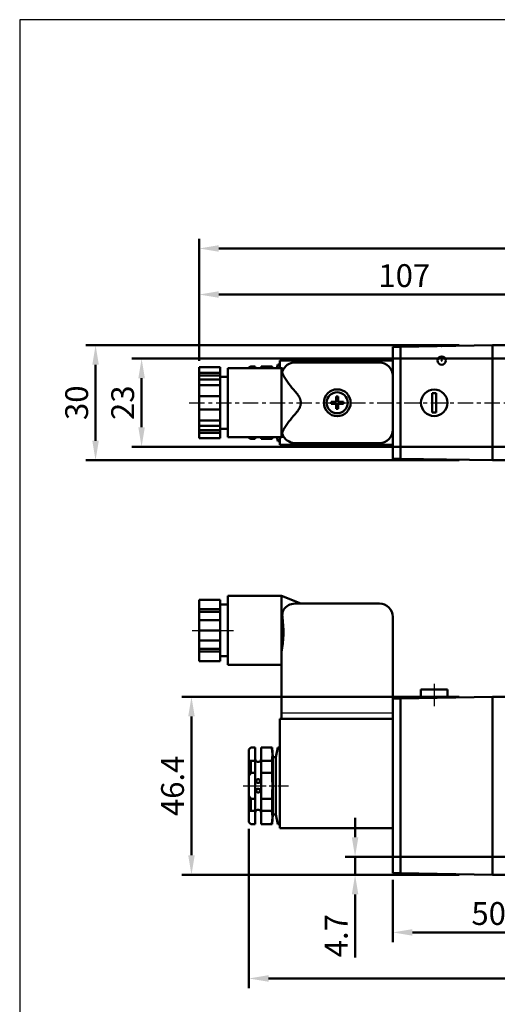
# Model space of a CAD drawing. Units: millimetres. Extents: x 1091 to 1461, y 772 to 1191.
# Drawn here: x 1091 to 1216, y 934 to 1191 of the extents above; entities that cross this region are included whole.
import ezdxf

# ---------------------------------------------------------------- set-up
doc = ezdxf.new("R2010")
doc.units = ezdxf.units.MM
doc.linetypes.add('AM_ISO08W050x2', pattern=[9, 6, -0.75, 1.5, -0.75])
doc.linetypes.add('CENTER', pattern=[7, 4, -1, 1, -1])
for name, color, linetype, lineweight in [('AM_0N', 7, 'Continuous', 50), ('AM_5', 5, 'Continuous', 50), ('AM_7', 1, 'CENTER', 25), ('AM_VIS', 7, 'Continuous', 50)]:
    doc.layers.add(name, color=color, linetype=linetype, lineweight=lineweight)
doc.layers.add('LOGO', color=7, linetype='Continuous')
doc.styles.get("Standard").update_dxf_attribs({"font": 'ISOCP.SHX', "bigfont": 'CHINESET.SHX'})
doc.dimstyles.new('AM_ISO$0', dxfattribs={"dimtxt": 3.5, "dimasz": 3, "dimexe": 1.5, "dimexo": 1, "dimgap": 0.7, "dimtad": 1, "dimdsep": 46, "dimtxsty": 'STANDARD', "dimcen": 0, "dimclrd": 256, "dimclre": 256, "dimclrt": 256, "dimadec": 0, "dimazin": 2, "dimtp": 0.1, "dimtm": 0.1, "dimtfac": 0.6, "dimtmove": 0, "dimatfit": 3, "dimfxl": 1, "dimlwd": -1, "dimlwe": -1, "dimarcsym": 0})

# ---------------------------------------------------------------- blocks, each defined once
blk = doc.blocks.new('*D7')
at = {"layer": 'AM_5'}
for p, q in [((1188.46, 966.6), (1188.46, 950.35)), ((1238.46, 965.15), (1238.46, 950.35)), ((1193.56, 952.9), (1233.36, 952.9))]:
    blk.add_line(p, q, dxfattribs=at)
for points in [[(1193.56, 953.75), (1193.56, 952.05), (1188.46, 952.9)], [(1233.36, 953.75), (1233.36, 952.05), (1238.46, 952.9)]]:
    blk.add_solid(points, dxfattribs=at)
at = {"layer": 'Defpoints', "color": 0}
for p in [(1188.46, 968.3), (1238.46, 966.85), (1238.46, 952.9)]:
    blk.add_point(p, dxfattribs=at)
at = {"layer": 'AM_5', "insert": (1213.46, 957.06), "char_height": 5.95, "attachment_point": 5}
blk.add_mtext('50', dxfattribs=at)
blk = doc.blocks.new('*D9')
at = {"layer": 'AM_5'}
for p, q in [((1178.63, 977.7), (1178.63, 982.8)), ((1231.01, 972.6), (1176.08, 972.6)), ((1178.63, 972.6), (1178.63, 967.9)), ((1205.76, 967.9), (1176.08, 967.9)), ((1178.63, 962.8), (1178.63, 946.39))]:
    blk.add_line(p, q, dxfattribs=at)
for points in [[(1177.78, 977.7), (1179.48, 977.7), (1178.63, 972.6)], [(1177.78, 962.8), (1179.48, 962.8), (1178.63, 967.9)]]:
    blk.add_solid(points, dxfattribs=at)
at = {"layer": 'Defpoints', "color": 0}
for p in [(1178.63, 972.6), (1232.71, 972.6), (1207.46, 967.9)]:
    blk.add_point(p, dxfattribs=at)
at = {"layer": 'AM_5', "insert": (1174.47, 952.05), "char_height": 5.95, "attachment_point": 5, "rotation": 90}
blk.add_mtext('4.7', dxfattribs=at)
blk = doc.blocks.new('*D10')
at = {"layer": 'AM_5'}
for p, q in [((1150.96, 979.9), (1150.96, 938.35)), ((1351.96, 979.9), (1351.96, 938.35)), ((1156.06, 940.9), (1346.86, 940.9))]:
    blk.add_line(p, q, dxfattribs=at)
for points in [[(1156.06, 941.75), (1156.06, 940.05), (1150.96, 940.9)], [(1346.86, 941.75), (1346.86, 940.05), (1351.96, 940.9)]]:
    blk.add_solid(points, dxfattribs=at)
at = {"layer": 'Defpoints', "color": 0}
for p in [(1150.96, 981.6), (1351.96, 981.6), (1351.96, 940.9)]:
    blk.add_point(p, dxfattribs=at)
at = {"layer": 'AM_5', "insert": (1251.46, 945.07), "char_height": 5.95, "attachment_point": 5}
blk.add_mtext('201', dxfattribs=at)
blk = doc.blocks.new('*D11')
at = {"layer": 'AM_5'}
for p, q in [((1205.76, 1014.3), (1133.41, 1014.3)), ((1135.96, 973), (1135.96, 1009.2)), ((1205.76, 967.9), (1133.41, 967.9))]:
    blk.add_line(p, q, dxfattribs=at)
for points in [[(1135.11, 1009.2), (1136.81, 1009.2), (1135.96, 1014.3)], [(1135.11, 973), (1136.81, 973), (1135.96, 967.9)]]:
    blk.add_solid(points, dxfattribs=at)
at = {"layer": 'Defpoints', "color": 0}
for p in [(1135.96, 1014.3), (1207.46, 1014.3), (1207.46, 967.9)]:
    blk.add_point(p, dxfattribs=at)
at = {"layer": 'AM_5', "insert": (1131.8, 991.1), "char_height": 5.95, "attachment_point": 5, "rotation": 90}
blk.add_mtext('46.4', dxfattribs=at)
blk = doc.blocks.new('*D13')
at = {"layer": 'AM_5'}
for p, q in [((1237.76, 1102.43), (1120.41, 1102.43)), ((1122.96, 1097.33), (1122.96, 1084.53)), ((1250.76, 1079.43), (1120.41, 1079.43))]:
    blk.add_line(p, q, dxfattribs=at)
for points in [[(1122.11, 1097.33), (1123.81, 1097.33), (1122.96, 1102.43)], [(1122.11, 1084.53), (1123.81, 1084.53), (1122.96, 1079.43)]]:
    blk.add_solid(points, dxfattribs=at)
at = {"layer": 'Defpoints', "color": 0}
for p in [(1239.46, 1102.43), (1122.96, 1079.43), (1252.46, 1079.43)]:
    blk.add_point(p, dxfattribs=at)
at = {"layer": 'AM_5', "insert": (1118.8, 1090.93), "char_height": 5.95, "attachment_point": 5, "rotation": 90}
blk.add_mtext('23', dxfattribs=at)
blk = doc.blocks.new('*D14')
at = {"layer": 'AM_5'}
for p, q in [((1205.76, 1105.93), (1108.41, 1105.93)), ((1110.96, 1100.83), (1110.96, 1081.03)), ((1205.76, 1075.93), (1108.41, 1075.93))]:
    blk.add_line(p, q, dxfattribs=at)
for points in [[(1110.11, 1100.83), (1111.81, 1100.83), (1110.96, 1105.93)], [(1110.11, 1081.03), (1111.81, 1081.03), (1110.96, 1075.93)]]:
    blk.add_solid(points, dxfattribs=at)
at = {"layer": 'Defpoints', "color": 0}
for p in [(1207.46, 1105.93), (1110.96, 1075.93), (1207.46, 1075.93)]:
    blk.add_point(p, dxfattribs=at)
at = {"layer": 'AM_5', "insert": (1106.8, 1090.93), "char_height": 5.95, "attachment_point": 5, "rotation": 90}
blk.add_mtext('30', dxfattribs=at)
blk = doc.blocks.new('*D17')
at = {"layer": 'AM_5'}
for p, q in [((1137.96, 1101.86), (1137.96, 1121.68)), ((1244.96, 1109.63), (1244.96, 1121.68)), ((1143.06, 1119.13), (1239.86, 1119.13))]:
    blk.add_line(p, q, dxfattribs=at)
for points in [[(1143.06, 1119.98), (1143.06, 1118.28), (1137.96, 1119.13)], [(1239.86, 1119.98), (1239.86, 1118.28), (1244.96, 1119.13)]]:
    blk.add_solid(points, dxfattribs=at)
at = {"layer": 'Defpoints', "color": 0}
for p in [(1244.96, 1119.13), (1244.96, 1107.93), (1137.96, 1100.16)]:
    blk.add_point(p, dxfattribs=at)
at = {"layer": 'AM_5', "insert": (1191.46, 1123.29), "char_height": 5.95, "attachment_point": 5}
blk.add_mtext('107', dxfattribs=at)
blk = doc.blocks.new('*D18')
at = {"layer": 'AM_5'}
for p, q in [((1137.96, 1101.86), (1137.96, 1133.68)), ((1364.96, 1101.86), (1364.96, 1133.68)), ((1143.06, 1131.13), (1359.86, 1131.13))]:
    blk.add_line(p, q, dxfattribs=at)
for points in [[(1143.06, 1131.98), (1143.06, 1130.28), (1137.96, 1131.13)], [(1359.86, 1131.98), (1359.86, 1130.28), (1364.96, 1131.13)]]:
    blk.add_solid(points, dxfattribs=at)
at = {"layer": 'Defpoints', "color": 0}
for p in [(1364.96, 1131.13), (1137.96, 1100.16), (1364.96, 1100.16)]:
    blk.add_point(p, dxfattribs=at)
at = {"layer": 'AM_5', "insert": (1251.46, 1135.29), "char_height": 5.95, "attachment_point": 5}
blk.add_mtext('227', dxfattribs=at)
blk = doc.blocks.new('A$C75484636')
at = {"layer": 'AM_0N'}
for p, q in [((1.15, 3), (2.49, 3)), ((1.15, 3), (1.15, 2.49)), ((3, 4.35), (2.49, 4.35)), ((2.49, 4.35), (2.49, 3)), ((3, 4.35), (3, 3)), ((3, 3), (4.35, 3)), ((4.35, 3), (4.35, 2.49)), ((1.15, 2.49), (2.49, 2.49)), ((2.49, 2.49), (2.49, 1.15)), ((3, 1.15), (2.49, 1.15)), ((3, 2.49), (4.35, 2.49)), ((3, 2.49), (3, 1.15))]:
    blk.add_line(p, q, dxfattribs=at)
blk.add_circle((2.75, 2.75), 2.75, dxfattribs=at)

msp = doc.modelspace()

# ---------------------------------------------------------------- linework, layer by layer
for p, q in [((1159.462, 1010.1), (1188.462, 1010.1)), ((1159.462, 1008.6), (1188.462, 1008.6)), ((1159.462, 1008.6), (1188.462, 1008.6))]:
    msp.add_line(p, q)
at = {"layer": 'AM_7'}
for p, q in [((1135.384, 1090.926), (1367.827, 1090.926)), ((1136.112, 1031.6), (1146.883, 1031.6))]:
    msp.add_line(p, q, dxfattribs=at)
at = {"layer": 'AM_7', "linetype": 'AM_ISO08W050x2'}
for p, q in [((1199.262, 1017.7), (1199.262, 1011.893)), ((1149.462, 991.1), (1161.27, 991.1))]:
    msp.add_line(p, q, dxfattribs=at)
at = {"layer": 'AM_VIS'}
for p, q in [((1214.462, 1105.926), (1190.462, 1105.507)), ((1214.462, 1105.926), (1288.462, 1105.926)), ((1214.462, 1105.926), (1214.462, 1105.691)), ((1188.462, 1076.826), (1188.462, 1105.526)), ((1188.462, 1105.526), (1190.462, 1105.526)), ((1190.462, 1105.507), (1190.462, 1105.526)), ((1190.462, 1105.162), (1190.462, 1105.507)), ((1190.462, 1105.026), (1190.462, 1105.162)), ((1190.462, 1076.826), (1190.462, 1105.026)), ((1201.262, 1105.695), (1201.162, 1105.694)), ((1214.462, 1105.691), (1214.462, 1076.161)), ((1214.462, 1104.926), (1214.462, 1076.926)), ((1158.262, 1099.926), (1158.462, 1100.926)), ((1158.962, 1100.926), (1158.462, 1100.926)), ((1188.462, 1101.926), (1158.962, 1101.926)), ((1158.962, 1101.926), (1158.962, 1099.926)), ((1184.962, 1101.426), (1162.962, 1101.426)), ((1188.462, 1101.926), (1188.462, 1097.426)), ((1137.962, 1100.163), (1143.462, 1100.163)), ((1137.962, 1098.729), (1137.962, 1100.163)), ((1137.962, 1098.729), (1143.462, 1098.729)), ((1137.962, 1098.046), (1137.962, 1098.729)), ((1143.462, 1098.729), (1143.462, 1100.163)), ((1143.462, 1098.729), (1143.462, 1098.046)), ((1159.462, 1099.926), (1145.462, 1099.926)), ((1145.462, 1081.926), (1145.462, 1099.926)), ((1150.962, 1100.075), (1151.462, 1100.341)), ((1150.962, 1099.926), (1150.962, 1100.076)), ((1152.612, 1100.342), (1151.462, 1100.342)), ((1151.462, 1100.342), (1151.462, 1099.926)), ((1152.612, 1100.342), (1152.612, 1099.926)), ((1156.962, 1100.342), (1154.112, 1100.342)), ((1154.112, 1099.926), (1154.112, 1100.342)), ((1156.961, 1100.342), (1157.026, 1099.926)), ((1156.962, 1100.342), (1156.962, 1099.926)), ((1159.961, 1099.726), (1159.462, 1099.926)), ((1159.462, 1099.926), (1159.462, 1081.926)), ((1137.962, 1098.046), (1143.462, 1098.046)), ((1137.962, 1096.979), (1137.962, 1098.046)), ((1143.462, 1096.979), (1137.962, 1096.979)), ((1137.962, 1095.544), (1137.962, 1096.979)), ((1143.462, 1098.046), (1143.462, 1096.979)), ((1143.462, 1097.676), (1145.462, 1097.676)), ((1143.462, 1095.544), (1143.462, 1096.979)), ((1188.462, 1084.426), (1188.462, 1097.426)), ((1137.962, 1095.544), (1143.462, 1095.544)), ((1137.962, 1092.676), (1137.962, 1095.544)), ((1143.462, 1092.676), (1143.462, 1095.544)), ((1199.762, 1093.426), (1198.762, 1093.426)), ((1198.762, 1093.426), (1198.762, 1088.426)), ((1199.762, 1088.426), (1199.762, 1093.426)), ((1137.962, 1092.676), (1143.462, 1092.676)), ((1137.962, 1092.176), (1137.962, 1092.676)), ((1137.962, 1089.676), (1137.962, 1092.176)), ((1143.462, 1092.676), (1143.462, 1092.176)), ((1143.462, 1092.176), (1143.462, 1089.676)), ((1137.962, 1089.176), (1137.962, 1089.676)), ((1143.462, 1089.176), (1137.962, 1089.176)), ((1137.962, 1086.307), (1137.962, 1089.176)), ((1143.462, 1089.676), (1143.462, 1089.176)), ((1143.462, 1086.307), (1143.462, 1089.176)), ((1198.762, 1088.426), (1199.762, 1088.426)), ((1137.962, 1086.307), (1143.462, 1086.307)), ((1137.962, 1084.872), (1137.962, 1086.307)), ((1143.462, 1084.872), (1143.462, 1086.307)), ((1137.962, 1084.872), (1143.462, 1084.872)), ((1137.962, 1083.805), (1137.962, 1084.872)), ((1137.962, 1083.805), (1143.462, 1083.805)), ((1137.962, 1083.122), (1137.962, 1083.805)), ((1143.462, 1083.122), (1137.962, 1083.122)), ((1137.962, 1081.688), (1137.962, 1083.122)), ((1143.462, 1084.872), (1143.462, 1083.805)), ((1143.462, 1084.176), (1145.462, 1084.176)), ((1143.462, 1083.805), (1143.462, 1083.122)), ((1143.462, 1081.688), (1143.462, 1083.122)), ((1188.462, 1084.426), (1188.462, 1079.926)), ((1137.962, 1081.688), (1143.462, 1081.688)), ((1159.462, 1081.926), (1145.462, 1081.926)), ((1150.962, 1081.776), (1150.962, 1081.926)), ((1150.962, 1081.777), (1151.462, 1081.51)), ((1151.462, 1081.926), (1151.462, 1081.509)), ((1151.462, 1081.509), (1152.612, 1081.509)), ((1152.612, 1081.926), (1152.612, 1081.509)), ((1154.112, 1081.509), (1154.112, 1081.926)), ((1154.112, 1081.509), (1156.962, 1081.509)), ((1156.961, 1081.509), (1157.026, 1081.926)), ((1156.962, 1081.926), (1156.962, 1081.509)), ((1158.262, 1081.926), (1158.462, 1080.926)), ((1158.962, 1080.926), (1158.462, 1080.926)), ((1158.962, 1081.926), (1158.962, 1079.926)), ((1159.961, 1082.125), (1159.462, 1081.926)), ((1162.962, 1080.426), (1184.962, 1080.426)), ((1188.462, 1079.926), (1158.962, 1079.926)), ((1188.462, 1076.826), (1188.462, 1076.326)), ((1190.462, 1076.326), (1188.462, 1076.326)), ((1190.462, 1076.689), (1190.462, 1076.826)), ((1190.462, 1076.345), (1190.462, 1076.689)), ((1214.462, 1075.926), (1190.462, 1076.345)), ((1190.462, 1076.326), (1190.462, 1076.345)), ((1190.462, 1076.343), (1190.547, 1076.343)), ((1214.462, 1076.161), (1214.462, 1075.926)), ((1288.462, 1075.926), (1214.462, 1075.926)), ((1137.962, 1039.6), (1143.462, 1039.6)), ((1137.962, 1037.115), (1137.962, 1039.6)), ((1143.462, 1037.115), (1143.462, 1039.6)), ((1159.462, 1040.6), (1145.462, 1040.6)), ((1145.462, 1031.6), (1145.462, 1040.6)), ((1164.462, 1038.6), (1159.462, 1040.6)), ((1159.462, 1040.6), (1159.462, 1025.943)), ((1137.962, 1037.115), (1143.462, 1037.115)), ((1137.962, 1036.432), (1137.962, 1037.115)), ((1143.462, 1038.35), (1145.462, 1038.35)), ((1143.462, 1037.115), (1143.462, 1036.432)), ((1184.962, 1038.6), (1162.962, 1038.6)), ((1137.962, 1036.432), (1143.462, 1036.432)), ((1137.962, 1034.267), (1137.962, 1036.432)), ((1137.962, 1034.267), (1143.462, 1034.267)), ((1137.962, 1034.084), (1137.962, 1034.267)), ((1137.962, 1031.6), (1137.962, 1034.084)), ((1143.462, 1036.432), (1143.462, 1034.267)), ((1143.462, 1034.267), (1143.462, 1034.084)), ((1143.462, 1031.6), (1143.462, 1034.084)), ((1188.462, 1008.6), (1188.462, 1035.1)), ((1137.962, 1031.6), (1143.462, 1031.6)), ((1137.962, 1029.115), (1137.962, 1031.6)), ((1143.462, 1029.115), (1143.462, 1031.6)), ((1145.462, 1022.6), (1145.462, 1031.6)), ((1137.962, 1028.932), (1137.962, 1029.115)), ((1137.962, 1028.932), (1143.462, 1028.932)), ((1137.962, 1026.767), (1137.962, 1028.932)), ((1143.462, 1029.115), (1143.462, 1028.932)), ((1143.462, 1028.932), (1143.462, 1026.767)), ((1137.962, 1026.767), (1143.462, 1026.767)), ((1137.962, 1026.084), (1137.962, 1026.767)), ((1143.462, 1026.767), (1143.462, 1026.084)), ((1143.462, 1026.084), (1137.962, 1026.084)), ((1137.962, 1023.6), (1137.962, 1026.084)), ((1143.462, 1023.6), (1143.462, 1026.084)), ((1143.462, 1024.85), (1145.462, 1024.85)), ((1159.462, 1025.943), (1159.462, 1008.6)), ((1137.962, 1023.6), (1143.462, 1023.6)), ((1159.462, 1022.6), (1145.462, 1022.6)), ((1195.812, 1016.2), (1195.812, 1013.974)), ((1202.712, 1016.2), (1195.812, 1016.2)), ((1202.712, 1016.2), (1202.712, 1014.095)), ((1188.462, 1013.9), (1190.462, 1013.9)), ((1188.462, 1013.9), (1188.462, 1013.4)), ((1214.462, 1014.3), (1190.462, 1013.881)), ((1190.462, 1013.881), (1190.462, 1013.9)), ((1190.462, 1013.536), (1190.462, 1013.881)), ((1190.462, 1013.4), (1190.462, 1013.536)), ((1214.462, 1014.3), (1288.462, 1014.3)), ((1214.462, 1014.3), (1214.462, 1014.149)), ((1214.462, 1014.149), (1214.462, 968.051)), ((1188.462, 968.3), (1188.462, 1013.4)), ((1190.462, 968.8), (1190.462, 1013.4)), ((1190.547, 1012.637), (1190.462, 1012.638)), ((1190.462, 1012.635), (1190.547, 1012.637)), ((1190.462, 1012.637), (1190.547, 1012.637)), ((1214.462, 1013.3), (1214.462, 968.9)), ((1188.462, 1008.6), (1158.962, 1008.6)), ((1158.962, 984.1), (1158.962, 1008.6)), ((1188.462, 1008.6), (1188.462, 1008.35)), ((1188.462, 1008.35), (1188.462, 1007.85)), ((1150.962, 1000.6), (1151.462, 1001.1)), ((1152.612, 1001.1), (1151.462, 1001.1)), ((1152.612, 1000.938), (1152.612, 1001.1)), ((1152.612, 1000.938), (1152.612, 997.572)), ((1156.962, 1001.1), (1154.112, 1001.1)), ((1154.112, 1001.1), (1154.112, 1000.938)), ((1154.112, 997.572), (1154.112, 1000.938)), ((1157.162, 998.6), (1156.962, 1001.1)), ((1156.962, 1000.938), (1156.962, 1001.1)), ((1157.962, 998.6), (1158.462, 1001.1)), ((1158.962, 1001.1), (1158.462, 1001.1)), ((1150.962, 1000.6), (1150.962, 1000.302)), ((1150.962, 1000.302), (1150.962, 997.747)), ((1157.962, 998.6), (1157.162, 998.6)), ((1157.162, 983.6), (1157.162, 998.6)), ((1157.962, 983.6), (1157.962, 998.6)), ((1150.962, 997.747), (1150.962, 993.655)), ((1151.462, 997.572), (1152.612, 997.572)), ((1151.462, 994.466), (1151.462, 997.572)), ((1152.612, 994.466), (1152.612, 997.572)), ((1154.112, 997.572), (1156.962, 997.572)), ((1154.112, 997.572), (1154.112, 994.466)), ((1156.962, 994.466), (1156.962, 997.572)), ((1150.962, 993.655), (1150.962, 988.545)), ((1152.612, 994.466), (1151.462, 994.466)), ((1152.612, 994.466), (1152.612, 987.734)), ((1156.962, 994.466), (1154.112, 994.466)), ((1154.112, 987.734), (1154.112, 994.466)), ((1150.962, 988.545), (1150.962, 984.453)), ((1151.462, 987.734), (1152.612, 987.734)), ((1151.462, 984.628), (1151.462, 987.734)), ((1152.612, 984.628), (1152.612, 987.734)), ((1154.112, 987.734), (1156.962, 987.734)), ((1154.112, 987.734), (1154.112, 984.628)), ((1156.962, 984.628), (1156.962, 987.734)), ((1150.962, 984.453), (1150.962, 981.898)), ((1152.612, 984.628), (1151.462, 984.628)), ((1152.612, 984.628), (1152.612, 981.262)), ((1156.962, 984.628), (1154.112, 984.628)), ((1154.112, 981.262), (1154.112, 984.628)), ((1157.162, 983.6), (1156.962, 981.1)), ((1157.962, 983.6), (1157.162, 983.6)), ((1157.962, 983.6), (1158.462, 981.1)), ((1158.962, 984.1), (1158.962, 980.1)), ((1150.962, 981.898), (1150.962, 981.6)), ((1150.962, 981.6), (1151.462, 981.1)), ((1152.612, 981.1), (1151.462, 981.1)), ((1152.612, 981.1), (1152.612, 981.262)), ((1154.112, 981.262), (1154.112, 981.1)), ((1156.962, 981.1), (1154.112, 981.1)), ((1156.962, 981.1), (1156.962, 981.262)), ((1158.962, 981.1), (1158.462, 981.1)), ((1188.462, 980.1), (1158.962, 980.1)), ((1190.462, 968.3), (1188.462, 968.3)), ((1190.462, 968.664), (1190.462, 968.8)), ((1190.462, 968.319), (1190.462, 968.664)), ((1214.462, 967.9), (1190.462, 968.319)), ((1190.462, 968.3), (1190.462, 968.319)), ((1214.462, 968.051), (1214.462, 967.9)), ((1288.462, 967.9), (1214.462, 967.9))]:
    msp.add_line(p, q, dxfattribs=at)
for centre, radius in [((1201.212, 1101.926), 1.075), ((1173.962, 1090.926), 3.5), ((1199.262, 1090.926), 3.45), ((1153.362, 992.35), 0.5), ((1153.362, 989.85), 0.5)]:
    msp.add_circle(centre, radius, dxfattribs=at)
for centre, radius, start, end in [((1201.233, 1104.505), 1.191, 93.40683, 93.62569), ((1201.233, 1104.505), 1.191, 88.37431, 88.59317), ((1162.962, 1097.926), 3.5, 90, 159.95834), ((1184.962, 1097.926), 3.5, 0, 90), ((1182.001, 1111.085), 25.658, 210.8564, 222.09438), ((1182.001, 1070.766), 25.658, 137.90562, 149.1436), ((1184.962, 1083.926), 3.5, 270, 0), ((1162.962, 1083.926), 3.5, 200.04166, 270), ((1162.435, 1035.581), 2.802, 151.36622, 189.88981), ((1162.962, 1035.1), 3.5, 90, 148.58523), ((1184.962, 1035.1), 3.5, 0, 90), ((1130.249, 1031.2), 29.682, 349.7984, 7.5497), ((1143.739, 999.255), 13.329, 352.7457, 7.2543), ((1153.362, 998.1), 0.75, 180, 228.18969), ((1153.362, 998.028), 0.698, 224.2394, 315.7606), ((1153.362, 998.1), 0.75, 311.81031, 0), ((1153.362, 984.1), 0.75, 131.81031, 180), ((1153.362, 984.172), 0.698, 44.23832, 135.76168), ((1153.362, 984.1), 0.75, 0, 48.18969), ((1143.739, 982.945), 13.329, 352.7457, 7.2543)]:
    msp.add_arc(centre, radius, start, end, dxfattribs=at)
at = {"layer": 'AM_VIS', "extrusion": (0, 0, -1)}
msp.add_ellipse((1201.212, 1101.926), major_axis=(0, -0.05), ratio=0.9998477, dxfattribs=at)
msp.add_ellipse((1201.253, 1101.926), major_axis=(0, -0.05), ratio=0.9998477, start_param=0.4282528, end_param=2.7133398, dxfattribs=at)
at = {"layer": 'AM_VIS'}
for points, knots in [([(1159.674, 1099.125), (1159.673, 1099.123), (1159.672, 1099.12), (1159.65, 1099.057), (1159.64, 1098.987), (1159.64, 1098.837), (1159.65, 1098.751), (1159.693, 1098.561), (1159.725, 1098.458), (1159.813, 1098.238), (1159.867, 1098.122), (1159.945, 1097.978), (1159.96, 1097.952), (1159.975, 1097.926)], [6.0722584, 6.0722584, 6.0722584, 6.0722584, 6.09152, 6.09152, 6.59408, 6.59408, 7.09664, 7.09664, 7.5992, 7.5992, 8.1017599, 8.1017599, 8.2128729, 8.2128729, 8.2128729, 8.2128729]), ([(1159.975, 1083.926), (1159.96, 1083.9), (1159.945, 1083.873), (1159.867, 1083.73), (1159.813, 1083.614), (1159.725, 1083.394), (1159.693, 1083.29), (1159.65, 1083.1), (1159.64, 1083.015), (1159.64, 1082.865), (1159.65, 1082.795), (1159.672, 1082.731), (1159.673, 1082.729), (1159.674, 1082.726)], [4.9752871, 4.9752871, 4.9752871, 4.9752871, 5.0864, 5.0864, 5.58896, 5.58896, 6.09152, 6.09152, 6.59408, 6.59408, 7.09664, 7.09664, 7.1159016, 7.1159016, 7.1159016, 7.1159016]), ([(1156.962, 987.734), (1156.98, 988.054), (1156.995, 988.38), (1157.041, 989.498), (1157.058, 990.307), (1157.058, 991.893), (1157.041, 992.702), (1156.995, 993.82), (1156.98, 994.146), (1156.962, 994.466)], [13.2800674, 13.2800674, 13.2800674, 13.2800674, 14.2744838, 14.2744838, 16.653829, 16.653829, 19.0331743, 19.0331743, 20.0275907, 20.0275907, 20.0275907, 20.0275907])]:
    msp.add_open_spline(points, degree=3, knots=knots, dxfattribs=at)
for points in [[(1162.962, 1093.885), (1164.462, 1092.345), (1164.462, 1090.926)], [(1164.462, 1090.926), (1164.462, 1089.507), (1162.962, 1087.966)]]:
    msp.add_rational_spline(points, [1, 1.02120377147, 1], degree=2, dxfattribs=at)
for points in [[(1150.962, 997.747), (1151.113, 997.674), (1151.282, 997.616), (1151.462, 997.572)], [(1151.462, 994.466), (1151.282, 994.207), (1151.113, 993.936), (1150.962, 993.655)], [(1150.962, 988.545), (1151.113, 988.264), (1151.282, 987.993), (1151.462, 987.734)], [(1151.462, 984.628), (1151.282, 984.584), (1151.113, 984.526), (1150.962, 984.453)]]:
    msp.add_open_spline(points, degree=3, dxfattribs=at)
at = {"layer": 'LOGO', "color": 4}
msp.add_lwpolyline([(1091.172, 813.098), (1460.532, 813.098), (1460.532, 1190.754), (1091.172, 1190.754)], close=True, dxfattribs=at)

# ---------------------------------------------------------------- block references
at = {"layer": 'AM_VIS', "xscale": -1}
msp.add_blockref('A$C75484636', (1176.712, 1088.176), dxfattribs=at)

# ---------------------------------------------------------------- dimensions: what is measured, and where the dimension line sits
at = {"layer": 'AM_5'}
for base, p2, picture, middle in [((1364.962, 1131.126), (1364.962, 1100.163), '*D18', (1251.462, 1135.291)), ((1244.962, 1119.126), (1244.962, 1107.926), '*D17', (1191.462, 1123.291))]:
    dim = msp.add_linear_dim(base=base, p1=(1137.962, 1100.163), p2=p2, dimstyle='AM_ISO$0', override={"dimscale": 1.7, "dimtdec": 8}, dxfattribs=at)
    dim.commit()
    dim.dimension.update_dxf_attribs({"geometry": picture, "text_midpoint": middle})
for base, p1, p2, angle, override, picture, middle in [((1110.962, 1075.926), (1207.462, 1105.926), (1207.462, 1075.926), 90, {"dimscale": 1.7, "dimlfac": 1, "dimtdec": 8}, '*D14', (1106.797, 1090.926)), ((1122.962, 1079.426), (1239.462, 1102.426), (1252.462, 1079.426), 90, {"dimscale": 1.7, "dimtdec": 8}, '*D13', (1118.796, 1090.926)), ((1135.962, 1014.3), (1207.462, 967.9), (1207.462, 1014.3), 90, {"dimscale": 1.7, "dimtdec": 8}, '*D11', (1131.797, 991.1)), ((1351.962, 940.9), (1150.962, 981.6), (1351.962, 981.6), 0, {"dimscale": 1.7, "dimtdec": 8}, '*D10', (1251.462, 945.066)), ((1238.462, 952.9), (1188.462, 968.3), (1238.462, 966.85), 0, {"dimscale": 1.7, "dimtdec": 8}, '*D7', (1213.462, 957.065))]:
    dim = msp.add_linear_dim(base=base, p1=p1, p2=p2, angle=angle, dimstyle='AM_ISO$0', override=override, dxfattribs=at)
    dim.commit()
    dim.dimension.update_dxf_attribs({"geometry": picture, "text_midpoint": middle})
dim = msp.add_linear_dim(base=(1178.632, 972.6), p1=(1207.462, 967.9), p2=(1232.712, 972.6), angle=90, dimstyle='AM_ISO$0', override={"dimscale": 1.7, "dimdec": 1, "dimtdec": 8}, dxfattribs=at)
dim.commit()
dim.dimension.update_dxf_attribs({"geometry": '*D9', "text_midpoint": (1178.632, 952.047), "dimtype": 160})

doc.saveas('drawing.dxf')
